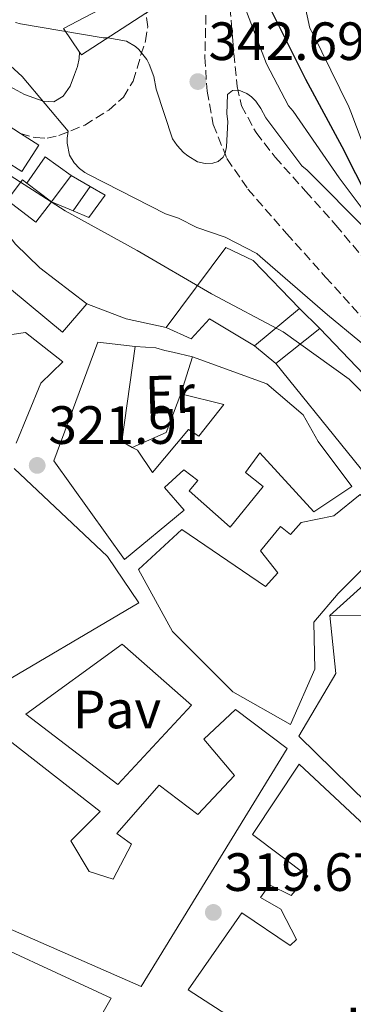
# Model space of a CAD drawing. Units: metres. Extents: x 573680 to 577132, y 4696435 to 4698785.
# Drawn here: x 575703 to 575765, y 4697353 to 4697536 of the extents above; entities that cross this region are included whole.
import ezdxf
from ezdxf.enums import TextEntityAlignment as Align

# ---------------------------------------------------------------- set-up
doc = ezdxf.new("R2010")
doc.units = ezdxf.units.M
doc.header["$MEASUREMENT"] = 0
doc.linetypes.add('DGN Style 3', pattern=[2.435890702152634, 1.739921930109024, -0.6959687720436097])
for name, color, linetype, lineweight in [('Balsa-alberca', 142, 'Continuous', 0), ('Camino', 7, 'DGN Style 3', 0), ('Cota de punto acotado terreno', 7, 'Continuous', 0), ('Curva de nivel directora', 30, 'Continuous', 30), ('Curva de nivel intermedia', 30, 'Continuous', 0), ('Edificio', 1, 'Continuous', 13), ('Etiqueta de uso rústico', 92, 'Continuous', 0), ('Línea  de muro-pared o tapia', 1, 'Continuous', 13), ('Línea de asfalto', 7, 'Continuous', 13), ('Línea de bordillo', 7, 'Continuous', 13), ('Línea de muro de contención', 1, 'Continuous', 13), ('Margen derecho', 7, 'Continuous', 0), ('Pavimento', 7, 'Continuous', 0), ('Punto acotado terreno (símbolo)', 7, 'Continuous', 0), ('Senda', 7, 'DGN Style 3', 0), ('Texto de Iglesia-ermita', 51, 'Continuous', 0)]:
    doc.layers.add(name, color=color, linetype=linetype, lineweight=lineweight)
doc.styles.add('Style-Arial', font='arial.ttf')

# ---------------------------------------------------------------- blocks, each defined once
blk = doc.blocks.new('5PATER')
at = {"layer": 'Balsa-alberca', "linetype": 'Continuous', "lineweight": 0}
h = blk.add_hatch(color=51, dxfattribs=at)
edge = h.paths.add_edge_path()
edge.add_ellipse((0, 0), major_axis=(-0.1095731443231308, -0.1110710700762829), ratio=0.9994222409660317, start_angle=0, end_angle=360)

msp = doc.modelspace()

# ---------------------------------------------------------------- linework, layer by layer
at = {"layer": 'Camino', "color": 7, "linetype": 'DGN Style 3', "lineweight": 0}
msp.add_polyline3d([(575703.2899999979, 4697514.780000002, 334.6900000000023), (575706.0199999993, 4697514.020000001, 334.8999999999941), (575708.1900000018, 4697513.920000004, 335.3600000000007), (575710.3700000012, 4697514.399999999, 335.800000000003), (575715.1900000002, 4697516.31, 336.5700000000071), (575719.6499999972, 4697519.140000002, 337.3300000000018), (575722.3699999996, 4697521.550000001, 337.9700000000013), (575724.1900000013, 4697524.510000003, 338.550000000003), (575724.9400000002, 4697526.940000002, 338.7599999999949), (575725.6000000017, 4697529.38, 338.929999999993), (575726.5000000002, 4697531.980000001, 339.2400000000052), (575726.879999998, 4697534.63, 339.4400000000024), (575726.5599999984, 4697537.180000001, 339.4700000000011)], dxfattribs=at)
at = {"layer": 'Curva de nivel directora', "color": 30, "linetype": 'Continuous', "lineweight": 30, "elevation": 350, "flags": 128}
msp.add_lwpolyline([(575749.4600000001, 4697538.410000001), (575756.1499999999, 4697524.900000001), (575763.3799999985, 4697511.590000001), (575763.7000000004, 4697510.730000001), (575767.2199999986, 4697503.940000001)], dxfattribs=at)
at = {"layer": 'Curva de nivel intermedia', "color": 30, "linetype": 'Continuous', "lineweight": 0, "flags": 128}
for points, elevation in [([(575753.5199999991, 4697550.499999999), (575756.9500000001, 4697534.34), (575757.5600000003, 4697533.349999999), (575764.2400000013, 4697519.75), (575764.5600000009, 4697518.789999999), (575770.2300000016, 4697503.88), (575772.3700000006, 4697500.009999999), (575776.5599999994, 4697494.279999999), (575783.1900000012, 4697487.34), (575785.1100000012, 4697485.859999999), (575798.4800000021, 4697477.67), (575811.3200000009, 4697469.319999999), (575824.0200000012, 4697459.529999999), (575827.060000001, 4697457.770000001), (575835.480000001, 4697451.369999998), (575835.9600000015, 4697450.630000001), (575836.9200000004, 4697448.65), (575837.1700000007, 4697447.849999999), (575842.3899999999, 4697437.100000001), (575843.7000000019, 4697435.98), (575848.1800000012, 4697433.060000001), (575849.7200000013, 4697432.359999998), (575852.5599999999, 4697430.409999999)], 355.0000000000001), ([(575744.1200000002, 4697540.460000001), (575748.9500000004, 4697527.720000001), (575753.0400000007, 4697519.939999999), (575753.9100000003, 4697518.92), (575762.4199999997, 4697506.54), (575771.5400000014, 4697494.4), (575774.2300000003, 4697491.199999999), (575776.9800000018, 4697488.640000001), (575785.5700000017, 4697480.050000001), (575792.2400000015, 4697473.099999999), (575803.8900000012, 4697462.759999999), (575815.4800000006, 4697452.490000002), (575825.8400000007, 4697441), (575835.9600000015, 4697427.3), (575844.12, 4697418.789999999), (575857.0100000004, 4697407.880000001), (575870.1599999998, 4697398.699999999), (575871.9200000011, 4697397.99), (575885.7500000002, 4697390.76), (575888.3699999999, 4697388.899999999)], 345.0000000000001), ([(575691.940000002, 4697535.960000001), (575703.5899999996, 4697525.4), (575712.1300000002, 4697515.220000001), (575711.9400000003, 4697513.909999999), (575711.9400000003, 4697513.009999998), (575712.3499999993, 4697510.739999999), (575713.2500000001, 4697509.329999999), (575714.2400000002, 4697508.279999998), (575715.2300000004, 4697507.539999999), (575716.0300000006, 4697507.09), (575730.2100000007, 4697499.859999998), (575732.6100000013, 4697499.029999999), (575736.0300000011, 4697497.330000001), (575741.2500000002, 4697495.539999999), (575747.1399999999, 4697492.5), (575747.7800000014, 4697491.929999998), (575760.2900000017, 4697481.079999999), (575772.260000001, 4697471.13)], 334.9999999999999), ([(575702.3500000014, 4697535.430000001), (575703.27, 4697535.140000001), (575718.6000000011, 4697532.579999999), (575719.4700000006, 4697532.579999999), (575722.9500000008, 4697531.970000001), (575724.5900000014, 4697530.949999998), (575725.2300000007, 4697530.369999999), (575726.7000000014, 4697528.55), (575727.1500000008, 4697527.680000001), (575728.0100000012, 4697525.349999999), (575728.4300000014, 4697523.04), (575731.4700000013, 4697513.8), (575732.3300000018, 4697512.55), (575733.5099999999, 4697511.27), (575734.3099999999, 4697510.63), (575736.1400000006, 4697509.539999999), (575737.550000001, 4697509.220000001), (575738.9500000002, 4697509.28), (575739.9500000017, 4697509.600000001), (575740.9100000005, 4697510.399999999), (575741.2600000014, 4697511.140000001), (575741.4800000004, 4697512.319999999), (575741.7400000021, 4697517), (575741.5800000011, 4697518.439999999), (575741.6700000004, 4697522.05), (575742.6000000002, 4697522.789999999), (575743.8200000006, 4697522.82), (575745.2600000001, 4697522.239999999), (575746.150000002, 4697521.63), (575746.9500000001, 4697520.8), (575747.9100000011, 4697519.430000001), (575748.8400000009, 4697517.67), (575755.5000000017, 4697508.769999998), (575756.4600000007, 4697507.939999999), (575767.850000001, 4697496.48)], 340.0000000000001), ([(575688.4000000015, 4697519.230000001), (575697.310000001, 4697509.749999999), (575698.7200000014, 4697508.660000001), (575711.5500000013, 4697500.410000001), (575724.9300000012, 4697493.01), (575738.72, 4697484.98), (575752.0000000015, 4697477.939999999), (575764.2900000005, 4697469.140000001), (575765.4400000017, 4697467.96), (575776.1300000002, 4697457.079999999), (575786.9800000021, 4697446.259999999), (575787.97, 4697444.980000001), (575798.4300000007, 4697431.410000001), (575808.4800000022, 4697418.769999999), (575818.0800000001, 4697405.050000002), (575822.5000000013, 4697400.369999998), (575830.1100000021, 4697394.17), (575842.8200000013, 4697385.240000002), (575857.0900000007, 4697376.15), (575871.2999999997, 4697366.84), (575885.9500000014, 4697357.300000001), (575898.0800000017, 4697347.350000001), (575902.7500000009, 4697344.439999999), (575915.7999999999, 4697338.060000001)], 330.0000000000001)]:
    msp.add_lwpolyline(points, dxfattribs=dict(at, elevation=elevation))
at = {"layer": 'Edificio', "color": 1, "linetype": 'Continuous', "lineweight": 13, "elevation": 335.6000000000058, "flags": 128}
msp.add_lwpolyline([(575706.6600000003, 4697512.609999999), (575703.4900000002, 4697507.689999999), (575697.6299999999, 4697511.460000001), (575700.3200000003, 4697515.640000001), (575700.7999999998, 4697516.380000001), (575703.29, 4697514.779999999), (575706.6600000003, 4697512.609999999)], close=True, dxfattribs=at)
at = {"layer": 'Edificio', "color": 51, "linetype": 'Continuous', "lineweight": 13, "elevation": 335.6000000000058, "flags": 128}
msp.add_lwpolyline([(575703.4900000002, 4697507.689999999), (575697.6299999999, 4697511.460000001), (575700.3200000003, 4697515.640000001), (575700.7999999998, 4697516.380000001), (575703.29, 4697514.779999999), (575706.6600000003, 4697512.609999999), (575703.4900000002, 4697507.689999999)], dxfattribs=at)
at = {"layer": 'Edificio', "color": 51, "linetype": 'Continuous', "lineweight": 13, "extrusion": (0.006877341567702025, -0.005270626398942777, 0.9999624606305598), "elevation": -20466.65323239758, "flags": 128}
msp.add_lwpolyline([(575693.1158256559, 4697459.424913554), (575688.5355901011, 4697462.934962307)], dxfattribs=at)
at = {"layer": 'Edificio', "color": 51, "linetype": 'Continuous', "lineweight": 13, "extrusion": (-0.1165739359928239, -0.09765869395001975, 0.9883690084898036), "elevation": -525535.1713747807, "flags": 128}
msp.add_lwpolyline([(-3231153.061763643, 3417791.148031219), (-3231153.061763643, 3417780.166583228)], dxfattribs=at)
at = {"layer": 'Edificio', "color": 51, "linetype": 'Continuous', "lineweight": 13, "extrusion": (-0.1595429387557052, -0.1281445744563861, 0.9788386070903544), "elevation": -693483.8858927926, "flags": 128}
msp.add_lwpolyline([(-3301845.797827362, 3318829.141392977), (-3301845.797827362, 3318839.794570907)], dxfattribs=at)
at = {"layer": 'Edificio', "color": 51, "linetype": 'Continuous', "lineweight": 13, "extrusion": (-0.4216708770634114, -0.002434036955021453, 0.9067456903127111), "elevation": -253901.325914768, "flags": 128}
msp.add_lwpolyline([(-4694054.949962081, 546751.7550783954), (-4694056.031027007, 546749.6444626965), (-4694073.676302132, 546752.5139514556)], dxfattribs=at)
at = {"layer": 'Edificio', "color": 51, "linetype": 'Continuous', "lineweight": 13, "extrusion": (-0.03229908996468712, -0.1014902597203462, 0.9943120717206192), "elevation": -495013.3716984632, "flags": 128}
msp.add_lwpolyline([(-875938.396372888, 4624437.236337119), (-875938.396372888, 4624430.006689824)], dxfattribs=at)
at = {"layer": 'Edificio', "color": 51, "linetype": 'Continuous', "lineweight": 13, "extrusion": (-0.1070123074754448, -0.1414717326202703, 0.9841413084096204), "elevation": -725841.5111253656, "flags": 128}
msp.add_lwpolyline([(-2374634.727056785, 4028862.191564311), (-2374634.822238006, 4028860.500339744), (-2374675.888636782, 4028870.929557907)], dxfattribs=at)
at = {"layer": 'Edificio', "color": 51, "linetype": 'Continuous', "lineweight": 13, "extrusion": (-0.03322132271162537, -0.0666691597683453, 0.997221924575003), "elevation": -331974.8698342323, "flags": 128}
msp.add_lwpolyline([(-1579706.538160932, 4448787.382279177), (-1579696.638014727, 4448783.220524129), (-1579710.900192708, 4448776.23951566)], dxfattribs=at)
at = {"layer": 'Edificio', "color": 1, "linetype": 'Continuous', "lineweight": 13}
for points in [[(575726.5599999996, 4697537.180000001, 346.1300000000047), (575714.5899999999, 4697529.380000001, 346.2299999999959), (575714.25, 4697529.890000001, 346.2899999999936), (575711.2599999999, 4697534.310000001, 346.8699999999953), (575725.79, 4697541.99, 346.4199999999983), (575730.0199999996, 4697539.430000001, 346.1000000000058)], [(575709.0199999996, 4697502.050000001, 332.7899999999936), (575706.1299999999, 4697498.27, 332.7200000000012), (575700.7699999996, 4697502.369999999, 332.7899999999936), (575703.6600000003, 4697506.15, 332.8500000000058), (575704.4400000004, 4697505.560000001, 332.8399999999965)], [(575715.5599999996, 4697483.119999999, 329.2899999999936), (575711.0800000001, 4697477.869999999, 328.9100000000035), (575701.6100000005, 4697485.74, 332.0399999999936), (575691.4400000004, 4697496.300000001, 332.0399999999936), (575697.9600000001, 4697499.880000001, 331.6000000000058), (575702.3200000003, 4697494.189999999, 331.8500000000058), (575706.8600000005, 4697489.84, 331.9799999999959)], [(575755.04, 4697482.27, 336.7599999999948), (575746.7199999997, 4697475.300000001, 335.0899999999965), (575738.3399999999, 4697480.350000001, 334.3899999999995), (575734.9400000004, 4697476.640000001, 331.5099999999948), (575730.3399999999, 4697478.689999999, 331.7599999999948), (575741.4100000003, 4697493.600000001, 337.0800000000018), (575746.4600000001, 4697491.17, 337.5200000000041)], [(575775.2599999999, 4697461.350000001, 337.0099999999948), (575798.6200000001, 4697440.74, 332.9799999999959), (575790.4299999997, 4697429.539999999, 333.1100000000006), (575787.4100000003, 4697431.880000001, 333.5599999999977), (575785.3099999996, 4697433.51, 333.8800000000047), (575790.0499999998, 4697441.310000001, 334.5800000000018), (575783.5800000001, 4697446.5, 335.6699999999983), (575778.3300000001, 4697440.34, 334.179999999993), (575777.25, 4697439.07, 333.8800000000047), (575750.6900000004, 4697472.029999999, 335.7299999999959), (575758.8200000003, 4697478.560000001, 337.9100000000035)], [(575724.9600000001, 4697455.91, 329.6499999999942), (575727.7800000003, 4697451.75, 329.9100000000035), (575734.4299999997, 4697459.75, 327.0299999999988), (575736.3499999996, 4697458.529999999, 328.6300000000047), (575741.0199999996, 4697464.42, 330.2299999999959), (575733.0199999996, 4697466.4, 331.25), (575735.2000000002, 4697473.25, 332.0200000000041), (575749.0199999996, 4697468.26, 332.0200000000041), (575755.7400000002, 4697462.5, 332.2100000000065), (575758.5, 4697457.51, 332.2799999999988), (575764.7699999996, 4697449.189999999, 332.2100000000065), (575757.7300000004, 4697444.449999999, 332.4700000000012), (575747.6799999997, 4697455.390000001, 331.5099999999948), (575745.0599999996, 4697451.75, 328.0500000000029), (575748.3200000003, 4697449.189999999, 327.6000000000058), (575742.1799999997, 4697441.630000001, 327.4100000000035), (575734.5599999996, 4697448.350000001, 327.4100000000035), (575736.1600000003, 4697450.27, 327.4100000000035), (575733.5999999996, 4697452.26, 327.4100000000035), (575730.0199999996, 4697448.99, 329.1999999999971), (575733.6600000003, 4697444.77, 329.3300000000018), (575722.5899999999, 4697435.560000001, 330.1000000000058), (575709.4699999997, 4697453.92, 330.1000000000058), (575717.5999999996, 4697476, 330.2899999999936), (575724.5800000001, 4697475.17, 329.5200000000041), (575722.0800000001, 4697457.51, 328.3099999999977), (575724, 4697456.439999999, 329.1999999999971)], [(575773.3399999999, 4697440.42, 331.8899999999995), (575762.2100000001, 4697429.279999999, 329.3999999999942), (575757.7300000004, 4697423.970000001, 326.5200000000041), (575757.9199999999, 4697415.199999999, 325.8800000000047), (575753.3799999999, 4697404.9, 329.4600000000065), (575742.6900000004, 4697410.980000001, 331.6399999999995), (575731.4900000002, 4697422.180000001, 331.8899999999995), (575725.1500000004, 4697433.699999999, 330.6100000000006), (575733.2199999997, 4697441.189999999, 330.4799999999959), (575748.7699999996, 4697430.560000001, 328.6300000000047), (575751.0700000003, 4697433.119999999, 328.6300000000047), (575747.8099999996, 4697437.220000001, 328.1199999999953), (575751.5199999996, 4697441.699999999, 328.3099999999977), (575753.3799999999, 4697440.230000001, 331.4400000000023), (575755.3600000005, 4697442.470000001, 331.7599999999948), (575761.4400000004, 4697443.680000001, 331.9600000000065), (575766.2999999998, 4697447.65, 331.8899999999995)], [(575773.2199999997, 4697436.51, 328.820000000007), (575788.8300000001, 4697418.210000001, 334.320000000007), (575789.0599999996, 4697417.65, 334.2899999999936), (575787.4600000001, 4697416.550000001, 328.5), (575792.3300000001, 4697409.699999999, 328.5), (575792.7999999998, 4697408.550000001, 328.8800000000047), (575800.4800000004, 4697391.52, 328.0500000000029), (575794.2699999996, 4697370.34, 333.0399999999936), (575774.2999999998, 4697383.720000001, 332.6000000000058), (575773.7599999999, 4697384.25, 332.570000000007), (575777.3099999996, 4697392.289999999, 332.4700000000012), (575784.9299999997, 4697402.08, 327.7299999999959), (575776.9299999997, 4697408.550000001, 327.7299999999959), (575771.1699999999, 4697404.130000001, 327.7299999999959), (575775.7800000003, 4697398.369999999, 327.7299999999959), (575767.6200000001, 4697390.27, 327.7299999999959), (575754.9100000003, 4697402.720000001, 331.7599999999948), (575761.8200000003, 4697414.369999999, 330.929999999993), (575760.6699999999, 4697425.189999999, 326.9600000000065), (575776.54, 4697425.060000001, 327.4799999999959), (575769.5300000003, 4697433.189999999, 327.7899999999936)], [(575673.1299999999, 4697414.380000001, 329.2899999999936), (575680.9400000004, 4697408.109999999, 331.8500000000058), (575687.2100000001, 4697412.84, 330.570000000007), (575718.0599999996, 4697388.720000001, 331.4700000000012), (575712.6200000001, 4697383.279999999, 331.4700000000012), (575716.0099999999, 4697377.58, 329.8699999999953), (575720.4900000002, 4697376.17, 332.3000000000029), (575723.8799999999, 4697382.640000001, 332.3000000000029), (575721.1299999999, 4697384.680000001, 332.3000000000029), (575729, 4697393.640000001, 332.3600000000006), (575736.1699999999, 4697388.199999999, 332.3600000000006), (575743.0199999996, 4697395.439999999, 328.7200000000012), (575737.3200000003, 4697402.16, 328.1999999999971), (575743.2100000001, 4697407.720000001, 327.5), (575752.75, 4697400.430000001, 329.1000000000058), (575725.6799999997, 4697356.199999999, 333.1999999999971), (575676.2000000002, 4697377.9, 333.3899999999995), (575660.2000000002, 4697395.25, 329.7400000000052), (575662.5700000003, 4697396.779999999, 329.8000000000029), (575657.9000000004, 4697402.029999999, 329.2299999999959)], [(575755.0199999996, 4697397.539999999, 328.9400000000023), (575781.4500000002, 4697372.84, 333.8000000000029), (575791.1100000005, 4697358.630000001, 330.9199999999983), (575776.6399999997, 4697336.980000001, 331.1699999999983), (575781.4900000002, 4697334.25, 321.8399999999965), (575779.7199999997, 4697331.109999999, 321.8399999999965), (575774.6399999997, 4697333.980000001, 321.8399999999965), (575772.5499999998, 4697330.859999999, 331.2400000000052), (575734.4100000003, 4697355.619999999, 332.4600000000065), (575744.3300000001, 4697369.9, 325.679999999993), (575753.3499999996, 4697363.82, 326.570000000007), (575754.5, 4697364.970000001, 326.570000000007), (575751.6200000001, 4697370.600000001, 325.1600000000035), (575747.8499999996, 4697372.779999999, 322.6000000000058), (575749.5099999999, 4697375.08, 322.6699999999983), (575753.54, 4697373.100000001, 325.0399999999936), (575756.6200000001, 4697376.74, 328.5599999999977), (575746.3099999996, 4697384.49, 330.2200000000012)], [(575665.0700000003, 4697385.199999999, 331.1499999999942), (575685.7999999998, 4697362.859999999, 328.9700000000012), (575690.4100000003, 4697367.789999999, 328.6499999999942), (575720.1100000005, 4697354.029999999, 331.2100000000065), (575706.1600000003, 4697329.710000001, 331.0800000000018), (575687.4699999997, 4697340.210000001, 331.7200000000012), (575668.5899999999, 4697355.180000001, 331.6600000000035), (575663.9800000004, 4697361.77, 329.679999999993), (575659.6900000004, 4697372.210000001, 326.8600000000006), (575658.4800000004, 4697384.24, 326.8000000000029)]]:
    msp.add_polyline3d(points, close=True, dxfattribs=at)
at = {"layer": 'Edificio', "color": 51, "linetype": 'Continuous', "lineweight": 13}
for points in [[(575730.0199999996, 4697539.430000001, 346.1000000000058), (575726.5599999996, 4697537.180000001, 346.1300000000047), (575714.5899999999, 4697529.380000001, 346.2299999999959), (575714.25, 4697529.890000001, 346.2899999999936), (575711.2599999999, 4697534.310000001, 346.8699999999953), (575725.79, 4697541.99, 346.4199999999983)], [(575704.4400000004, 4697505.560000001, 332.8399999999965), (575703.6600000003, 4697506.15, 332.8500000000058), (575700.7699999996, 4697502.369999999, 332.7899999999936), (575706.1299999999, 4697498.27, 332.7200000000012), (575709.0199999996, 4697502.050000001, 332.7899999999936)], [(575715.5599999996, 4697483.119999999, 329.2899999999936), (575706.8600000005, 4697489.84, 331.9799999999959), (575702.3200000003, 4697494.189999999, 331.8500000000058), (575697.9600000001, 4697499.880000001, 331.6000000000058)], [(575691.4400000004, 4697496.300000001, 332.0399999999936), (575701.6100000005, 4697485.74, 332.0399999999936), (575711.0800000001, 4697477.869999999, 328.9100000000035), (575715.5599999996, 4697483.119999999, 329.2899999999936)], [(575730.3399999999, 4697478.689999999, 331.7599999999948), (575741.4100000003, 4697493.600000001, 337.0800000000018), (575746.4600000001, 4697491.17, 337.5200000000041), (575755.04, 4697482.27, 336.7599999999948)], [(575746.7199999997, 4697475.300000001, 335.0899999999965), (575738.3399999999, 4697480.350000001, 334.3899999999995), (575734.9400000004, 4697476.640000001, 331.5099999999948), (575730.3399999999, 4697478.689999999, 331.7599999999948)], [(575758.8200000003, 4697478.560000001, 337.9100000000035), (575775.2599999999, 4697461.350000001, 337.0099999999948), (575798.6200000001, 4697440.74, 332.9799999999959), (575790.4299999997, 4697429.539999999, 333.1100000000006), (575787.4100000003, 4697431.880000001, 333.5599999999977)], [(575684.4000000004, 4697474.859999999, 329.4799999999959), (575704.1699999999, 4697477.800000001, 329.679999999993), (575711.1500000004, 4697472.359999999, 329.7400000000052), (575707.0499999998, 4697468.4, 333.5200000000041), (575702.4400000004, 4697457.199999999, 331.0800000000018)], [(575724.5800000001, 4697475.17, 329.5200000000041), (575717.5999999996, 4697476, 330.2899999999936), (575709.4699999997, 4697453.92, 330.1000000000058), (575722.5899999999, 4697435.560000001, 330.1000000000058), (575733.6600000003, 4697444.77, 329.3300000000018), (575730.0199999996, 4697448.99, 329.1999999999971), (575733.5999999996, 4697452.26, 327.4100000000035), (575736.1600000003, 4697450.27, 327.4100000000035), (575734.5599999996, 4697448.350000001, 327.4100000000035), (575742.1799999997, 4697441.630000001, 327.4100000000035), (575748.3200000003, 4697449.189999999, 327.6000000000058), (575745.0599999996, 4697451.75, 328.0500000000029), (575747.6799999997, 4697455.390000001, 331.5099999999948), (575757.7300000004, 4697444.449999999, 332.4700000000012), (575764.7699999996, 4697449.189999999, 332.2100000000065), (575758.5, 4697457.51, 332.2799999999988), (575755.7400000002, 4697462.5, 332.2100000000065), (575749.0199999996, 4697468.26, 332.0200000000041), (575735.2000000002, 4697473.25, 332.0200000000041)], [(575733.0199999996, 4697466.4, 331.25), (575741.0199999996, 4697464.42, 330.2299999999959), (575736.3499999996, 4697458.529999999, 328.6300000000047), (575734.4299999997, 4697459.75, 327.0299999999988), (575727.7800000003, 4697451.75, 329.9100000000035), (575724.9600000001, 4697455.91, 329.6499999999942), (575724, 4697456.439999999, 329.1999999999971)], [(575702.1200000001, 4697452.52, 330.1199999999953), (575719.4000000004, 4697436.140000001, 333.5200000000041), (575725.2300000004, 4697427.560000001, 330.8899999999995), (575696.6200000001, 4697410.67, 329.929999999993)], [(575753.3799999999, 4697404.9, 329.4600000000065), (575742.6900000004, 4697410.980000001, 331.6399999999995), (575731.4900000002, 4697422.180000001, 331.8899999999995), (575725.1500000004, 4697433.699999999, 330.6100000000006), (575733.2199999997, 4697441.189999999, 330.4799999999959), (575748.7699999996, 4697430.560000001, 328.6300000000047), (575751.0700000003, 4697433.119999999, 328.6300000000047), (575747.8099999996, 4697437.220000001, 328.1199999999953), (575751.5199999996, 4697441.699999999, 328.3099999999977), (575753.3799999999, 4697440.230000001, 331.4400000000023), (575755.3600000005, 4697442.470000001, 331.7599999999948), (575761.4400000004, 4697443.680000001, 331.9600000000065), (575766.2999999998, 4697447.65, 331.8899999999995), (575773.3399999999, 4697440.42, 331.8899999999995), (575762.2100000001, 4697429.279999999, 329.3999999999942), (575757.7300000004, 4697423.970000001, 326.5200000000041), (575757.9199999999, 4697415.199999999, 325.8800000000047), (575753.3799999999, 4697404.9, 329.4600000000065)], [(575767.6200000001, 4697390.27, 332.3099999999977), (575754.9100000003, 4697402.720000001, 331.7599999999948), (575761.8200000003, 4697414.369999999, 330.929999999993), (575760.6699999999, 4697425.189999999, 326.9600000000065)], [(575687.2100000001, 4697412.84, 330.570000000007), (575718.0599999996, 4697388.720000001, 331.4700000000012), (575712.6200000001, 4697383.279999999, 331.4700000000012), (575716.0099999999, 4697377.58, 329.8699999999953), (575720.4900000002, 4697376.17, 332.3000000000029), (575723.8799999999, 4697382.640000001, 332.3000000000029), (575721.1299999999, 4697384.680000001, 332.3000000000029), (575729, 4697393.640000001, 332.3600000000006), (575736.1699999999, 4697388.199999999, 332.3600000000006), (575743.0199999996, 4697395.439999999, 328.7200000000012), (575737.3200000003, 4697402.16, 328.1999999999971), (575743.2100000001, 4697407.720000001, 327.5), (575752.75, 4697400.430000001, 329.1000000000058), (575725.6799999997, 4697356.199999999, 333.1999999999971), (575676.2000000002, 4697377.9, 333.3899999999995), (575660.2000000002, 4697395.25, 329.7400000000052), (575662.5700000003, 4697396.779999999, 329.8000000000029), (575657.9000000004, 4697402.029999999, 329.2299999999959), (575673.1299999999, 4697414.380000001, 329.2899999999936)], [(575755.0199999996, 4697397.539999999, 328.9400000000023), (575746.3099999996, 4697384.49, 330.2200000000012), (575756.6200000001, 4697376.74, 328.5599999999977), (575753.54, 4697373.100000001, 325.0399999999936), (575749.5099999999, 4697375.08, 322.6699999999983), (575747.8499999996, 4697372.779999999, 322.6000000000058), (575751.6200000001, 4697370.600000001, 325.1600000000035), (575754.5, 4697364.970000001, 326.570000000007), (575753.3499999996, 4697363.82, 326.570000000007), (575744.3300000001, 4697369.9, 325.679999999993), (575734.4100000003, 4697355.619999999, 332.4600000000065), (575772.5499999998, 4697330.859999999, 331.2400000000052), (575774.6399999997, 4697333.980000001, 321.8399999999965), (575779.7199999997, 4697331.109999999, 321.8399999999965), (575781.4900000002, 4697334.25, 321.8399999999965), (575776.6399999997, 4697336.980000001, 331.1699999999983), (575791.1100000005, 4697358.630000001, 330.9199999999983), (575781.4500000002, 4697372.84, 333.8000000000029), (575755.0199999996, 4697397.539999999, 328.9400000000023)], [(575706.1600000003, 4697329.710000001, 331.0800000000018), (575720.1100000005, 4697354.029999999, 331.2100000000065), (575690.4100000003, 4697367.789999999, 328.6499999999942), (575685.7999999998, 4697362.859999999, 328.9700000000012), (575665.0700000003, 4697385.199999999, 331.1499999999942), (575658.4800000004, 4697384.24, 326.8000000000029), (575659.6900000004, 4697372.210000001, 326.8600000000006), (575663.9800000004, 4697361.77, 329.679999999993)]]:
    msp.add_polyline3d(points, dxfattribs=at)
at = {"layer": 'Edificio', "color": 1, "linetype": 'Continuous', "lineweight": 13}
for points in [[(575684.4000000004, 4697474.859999999, 329.4799999999959), (575704.1699999999, 4697477.800000001, 329.679999999993), (575711.1500000004, 4697472.359999999, 329.7400000000052), (575707.0499999998, 4697468.4, 333.5200000000041), (575702.4400000004, 4697457.199999999, 331.0800000000018)], [(575702.1200000001, 4697452.52, 330.1199999999953), (575719.4000000004, 4697436.140000001, 333.5200000000041), (575725.2300000004, 4697427.560000001, 330.8899999999995), (575696.6200000001, 4697410.67, 329.929999999993)]]:
    msp.add_polyline3d(points, dxfattribs=at)
at = {"layer": 'Línea  de muro-pared o tapia', "color": 1, "linetype": 'Continuous', "lineweight": 13, "extrusion": (-0.1854558016960047, 0.1067933689767397, 0.9768322895768189), "elevation": 395219.4178111367, "flags": 128}
msp.add_lwpolyline([(-4358107.24211615, -1802420.565510771), (-4358107.24211615, -1802416.360026256)], dxfattribs=at)
at = {"layer": 'Línea  de muro-pared o tapia', "color": 1, "linetype": 'Continuous', "lineweight": 13, "extrusion": (-0.01549052623588128, -0.02209463772755672, 0.9996358689946172), "elevation": -112373.4088297446, "flags": 128}
msp.add_lwpolyline([(-2225276.59807889, 4175340.910077476), (-2225276.59807889, 4175346.468953261)], dxfattribs=at)
at = {"layer": 'Línea  de muro-pared o tapia', "color": 1, "linetype": 'Continuous', "lineweight": 13, "extrusion": (-0.2990621568891606, 0.1242372641655864, 0.9461114778446849), "elevation": 411746.8782812009, "flags": 128}
msp.add_lwpolyline([(-4558931.877556862, -1201898.531611909), (-4558931.877556862, -1201903.132633535)], dxfattribs=at)
at = {"layer": 'Línea  de muro-pared o tapia', "color": 1, "linetype": 'Continuous', "lineweight": 13, "extrusion": (-0.1514310442515081, 0.1486267655818802, 0.9772301281630478), "elevation": 611313.5012460198, "flags": 128}
msp.add_lwpolyline([(-3755816.170892956, -2813889.541206326), (-3755816.170892956, -2813884.121335479)], dxfattribs=at)
at = {"layer": 'Línea  de muro-pared o tapia', "color": 1, "linetype": 'Continuous', "lineweight": 13, "extrusion": (-0.09531164348023904, 0.07850606404871718, 0.9923469597498017), "elevation": 314237.4562002526, "flags": 128}
msp.add_lwpolyline([(-3991905.164565451, -2522633.627901385), (-3991905.164565451, -2522638.810892801)], dxfattribs=at)
at = {"layer": 'Línea  de muro-pared o tapia', "color": 1, "linetype": 'Continuous', "lineweight": 13, "extrusion": (0.220648588499721, -0.5392704909166985, 0.8127124571578461), "elevation": -2405901.122375581, "flags": 128}
msp.add_lwpolyline([(2311719.730844377, 3356359.175094055), (2311726.655208657, 3356359.398206835), (2311731.850810718, 3356366.314703002)], dxfattribs=at)
at = {"layer": 'Línea  de muro-pared o tapia', "color": 1, "linetype": 'Continuous', "lineweight": 13, "extrusion": (-0.05148146793692941, -0.04648439542637731, 0.9975915293550277), "elevation": -247671.8019632976, "flags": 128}
msp.add_lwpolyline([(-3100620.823174061, 3566807.124177011), (-3100620.823174061, 3566819.090316739)], dxfattribs=at)
at = {"layer": 'Línea  de muro-pared o tapia', "color": 1, "linetype": 'Continuous', "lineweight": 13}
msp.add_polyline3d([(575716.2300000004, 4697504.930000001, 334.7100000000065), (575719.0099999999, 4697503.33, 335.4100000000035), (575715.9400000004, 4697499.17, 335.3500000000058), (575713.04, 4697500.380000001, 334.2799999999988)], dxfattribs=at)
at = {"layer": 'Línea de asfalto', "color": 7, "linetype": 'Continuous', "lineweight": 13, "elevation": 326.2599999999949, "flags": 128}
msp.add_lwpolyline([(575724.579999998, 4697475.170000004), (575728.4200000003, 4697474.910000003), (575730.0799999988, 4697474.469999999), (575731.5499999997, 4697474.109999999), (575735.1999999996, 4697473.250000001)], dxfattribs=at)
at = {"layer": 'Línea de bordillo', "color": 7, "linetype": 'Continuous', "lineweight": 13, "elevation": 320.6499999999941, "flags": 128}
msp.add_lwpolyline([(575722.1599999996, 4697419.820000002), (575704.2399999979, 4697406.830000003), (575721.3199999991, 4697393.770000001), (575735.0199999985, 4697408.489999999), (575722.1599999996, 4697419.820000002)], dxfattribs=at)
at = {"layer": 'Línea de muro de contención', "color": 1, "linetype": 'Continuous', "lineweight": 13, "extrusion": (-0.08896314043028856, -0.1437725640023474, 0.9856038806158242), "elevation": -726260.8256108419, "flags": 128}
msp.add_lwpolyline([(-1982211.12306724, 4235726.440179298), (-1982210.768840827, 4235732.473149017), (-1982204.871724468, 4235732.059121684)], dxfattribs=at)
at = {"layer": 'Línea de muro de contención', "color": 1, "linetype": 'Continuous', "lineweight": 13, "extrusion": (-0.0976036815519009, -0.1318318219179676, 0.9864552154443224), "elevation": -675143.2911383767, "flags": 128}
msp.add_lwpolyline([(-2332468.613550312, 4062233.154244876), (-2332468.613550312, 4062239.372588708)], dxfattribs=at)
at = {"layer": 'Línea de muro de contención', "color": 1, "linetype": 'Continuous', "lineweight": 13, "extrusion": (-0.09551911087342235, -0.1612537010081899, 0.9822796665762314), "elevation": -812156.5821119231, "flags": 128}
msp.add_lwpolyline([(-1898736.094549802, 4258285.935140904), (-1898728.359012612, 4258287.322391565), (-1898721.120356154, 4258289.723402323)], dxfattribs=at)
at = {"layer": 'Margen derecho', "color": 7, "linetype": 'Continuous', "lineweight": 0}
msp.add_polyline3d([(575700.5799999966, 4697523.870000001, 334.5800000000018), (575703.9999999988, 4697522.010000002, 334.9900000000052), (575707.4899999978, 4697520.800000003, 335.4100000000034), (575709.4600000015, 4697520.660000001, 336.6199999999956), (575711.1999999982, 4697521.700000001, 338.0399999999937), (575712.4600000011, 4697523.609999999, 338.6600000000035), (575713.3099999982, 4697525.730000001, 339.1199999999953), (575713.8200000001, 4697527.220000001, 339.3800000000047), (575714.1399999997, 4697528.739999999, 339.5099999999949), (575714.2499999992, 4697529.890000001, 339.5099999999949)], dxfattribs=at)
at = {"layer": 'Senda', "color": 7, "linetype": 'DGN Style 3', "lineweight": 0}
for points in [[(575741.9200000007, 4697540.710000001, 343.2799999999989), (575742.6799999987, 4697532.100000001, 341.6600000000034), (575743.4600000008, 4697523.489999999, 340.3399999999965), (575744.3000000012, 4697519.950000001, 339.770000000004), (575746.9899999979, 4697514.940000001, 338.929999999993), (575750.5599999975, 4697510.370000001, 338.1000000000058), (575756.1999999991, 4697504.050000002, 336.7700000000041), (575761.8200000006, 4697497.760000002, 335.9900000000054), (575769.0399999979, 4697489.080000003, 336.1999999999972)], [(575737.6999999986, 4697536.770000001, 344.9900000000054), (575737.4999999995, 4697528.99, 343.9900000000054), (575737.8999999975, 4697522.680000001, 342.5299999999988), (575739.0399999997, 4697516.45, 341.1100000000006), (575741.6000000011, 4697510.109999999, 339.9700000000012), (575745.4999999994, 4697504.420000001, 339.1900000000023), (575752.6499999975, 4697496.199999999, 338.4900000000052), (575759.8999999983, 4697488.100000001, 338.2299999999958), (575769.940000001, 4697477.02, 338.2899999999937)]]:
    msp.add_polyline3d(points, dxfattribs=at)

# ---------------------------------------------------------------- block references
at = {"layer": 'Punto acotado terreno (símbolo)', "color": 7, "linetype": 'Continuous', "lineweight": 0, "xscale": 10, "yscale": 10, "zscale": 10}
for p in [(575736.1899999997, 4697524.440000001, 342.6900000000023), (575706.3700000002, 4697453.080000003, 321.9100000000039), (575739.0700000009, 4697369.980000001, 319.6699999999987)]:
    msp.add_blockref('5PATER', p, dxfattribs=at)

# ---------------------------------------------------------------- texts
at = {"layer": 'Cota de punto acotado terreno', "color": 7, "linetype": 'Continuous', "lineweight": 0, "style": 'Style-Arial'}
for s, p in [('342.69', (575738.1799999997, 4697528.440000001, 342.6900000000023)), ('321.91', (575708.4499999993, 4697457.080000001, 321.9100000000035)), ('319.67', (575741.120000001, 4697373.98, 319.6699999999983))]:
    msp.add_text(s, height=7.000000000000002, dxfattribs=at).set_placement(p)
at = {"layer": 'Etiqueta de uso rústico', "color": 92, "linetype": 'Continuous', "lineweight": 0, "style": 'Style-Arial'}
msp.add_text('Er', height=7.000000000000002, rotation=1.33986, dxfattribs=at).set_placement((575731.0016396061, 4697466.283062736, 325), align=Align.MIDDLE_CENTER)
at = {"layer": 'Pavimento', "color": 7, "linetype": 'Continuous', "lineweight": 0, "style": 'Style-Arial'}
msp.add_text('Pav', height=7.000000000000002, dxfattribs=at).set_placement((575721.1910179331, 4697407.712639996, 320.6499999999942), align=Align.MIDDLE_CENTER)
at = {"layer": 'Texto de Iglesia-ermita', "color": 51, "linetype": 'Continuous', "lineweight": 0, "style": 'Style-Arial'}
msp.add_text('Iglesia San Miguel', height=8, dxfattribs=at).set_placement((575763.4400000017, 4697344.260000003, 319.5500000000029))

doc.saveas('drawing.dxf')
